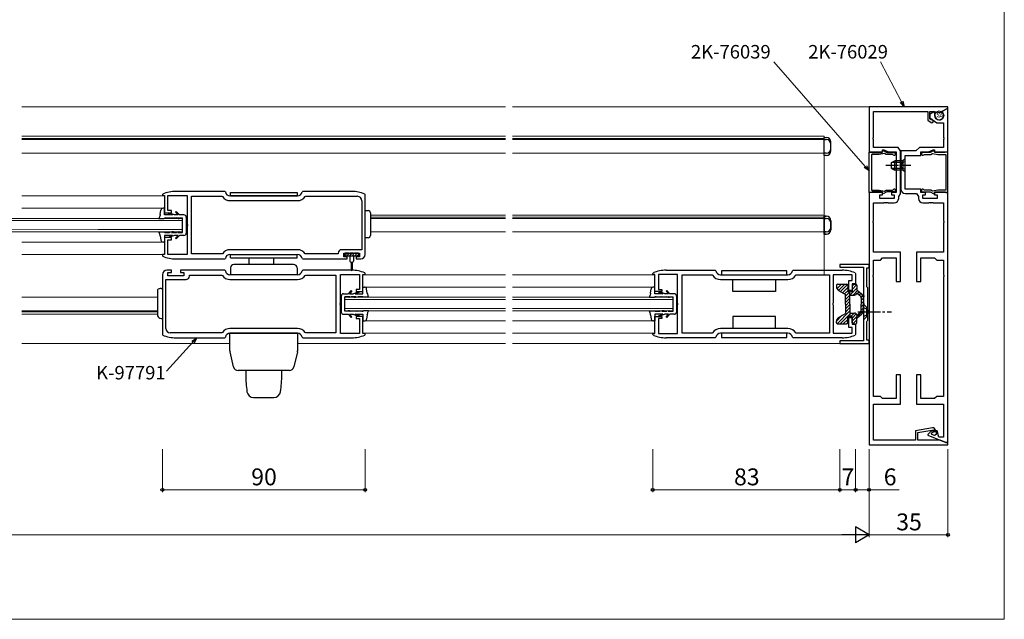
# Model space of a CAD drawing. Extents: x 0 to 875, y 0 to 1361.
# Drawn here: x 438 to 875, y 0 to 266 of the extents above; entities that cross this region are included whole.
import ezdxf

# ---------------------------------------------------------------- set-up
doc = ezdxf.new("R2010")
doc.units = 0
doc.linetypes.add('YCENTER_1', pattern=[13, 10, -1, 1, -1])
doc.linetypes.add('YHIDDEN_1', pattern=[4, 3, -1])
for name, color, linetype, lineweight in [('YKK_11', 7, 'CONTINUOUS', 30), ('YKK_12', 2, 'CONTINUOUS', 13), ('YKK_13', 4, 'CONTINUOUS', 30), ('YKK_D', 6, 'CONTINUOUS', 13), ('YKK_ZWAK', 7, 'CONTINUOUS', 30)]:
    doc.layers.add(name, color=color, linetype=linetype, lineweight=lineweight)
doc.styles.add('text-b', font='txt')

msp = doc.modelspace()

# ---------------------------------------------------------------- linework, layer by layer
at = {"layer": 'YKK_11', "linetype": 'ByBlock', "lineweight": -2, "ltscale": 0.5}
for p, q in [((850, 227.5), (815, 227.5)), ((815, 227.5), (815, 207.5)), ((850, 227), (850, 227.5)), ((816.93, 213.96), (816.93, 225.5)), ((816.93, 225.5), (841, 225.5)), ((841, 225.5), (841, 221.65)), ((842, 222.17), (842, 225.5)), ((842, 225.5), (844.01, 225.5)), ((843.85, 225.5), (842, 224.2)), ((842, 224.2), (842, 222.6)), ((844.51, 223.05), (843.85, 225.5)), ((844.01, 225.5), (844.5, 224.92)), ((844.5, 224.92), (846.9, 225.21)), ((846.9, 225.21), (850, 227)), ((849.8, 226.88), (847.05, 225.3)), ((847.05, 225.3), (847.05, 225.07)), ((847.05, 225.07), (847.69, 224.7)), ((847.69, 224.7), (847.89, 223.95)), ((850, 226.77), (849.8, 226.88)), ((850, 207.5), (850, 226.77)), ((841, 221.65), (842.48, 220.62)), ((842, 222.6), (845, 220.5)), ((842.48, 221.83), (842, 222.17)), ((842.72, 221.79), (842.48, 221.83)), ((845, 220.5), (848.07, 220.5)), ((848.07, 220.5), (848.07, 213.96)), ((816.81, 213.77), (816.93, 213.96)), ((816.81, 213.23), (816.81, 213.77)), ((816.93, 213.04), (816.81, 213.23)), ((816.93, 209.5), (816.93, 213.04)), ((848.07, 213.96), (848.19, 213.77)), ((848.19, 213.23), (848.07, 213.04)), ((848.07, 213.04), (848.07, 209.5)), ((848.19, 213.77), (848.19, 213.23)), ((815, 207.5), (821, 207.5)), ((815, 189.55), (815, 207.45)), ((815, 207.45), (816, 207.45)), ((816, 207.45), (816.17, 207.35)), ((819.47, 206.4), (816, 206.4)), ((816, 206.4), (816, 190.6)), ((816.17, 207.35), (816.43, 207.2)), ((816.43, 207.2), (820.75, 207.2)), ((827.88, 209.5), (816.93, 209.5)), ((821.82, 206.87), (819.47, 206.4)), ((820.75, 207.2), (821.28, 208.11)), ((821, 207.5), (821, 208.5)), ((821, 208.5), (821.5, 208.5)), ((821.28, 208.11), (822.85, 207.2)), ((821.5, 208.5), (823.64, 207.5)), ((822.64, 206.4), (821.82, 206.87)), ((825.45, 206.4), (822.64, 206.4)), ((822.85, 207.2), (826.2, 207.2)), ((823.64, 207.5), (827, 207.5)), ((825.7, 206.27), (825.45, 206.4)), ((827, 207.5), (827, 189.5)), ((828.93, 208), (827.88, 209.5)), ((828.93, 201.96), (828.93, 208)), ((835.8, 208), (829.07, 208)), ((829.07, 208), (829.07, 201.96)), ((831, 191), (831, 206)), ((831, 206), (838, 206)), ((837.3, 209.5), (835.8, 208)), ((848.07, 209.5), (837.3, 209.5)), ((838, 206), (838, 207.5)), ((838, 207.5), (841.36, 207.5)), ((842.15, 207.2), (838.8, 207.2)), ((839.3, 206.27), (839.55, 206.4)), ((839.55, 206.4), (842.36, 206.4)), ((841.36, 207.5), (843.5, 208.5)), ((843.72, 208.11), (842.15, 207.2)), ((842.36, 206.4), (843.18, 206.87)), ((843.18, 206.87), (845.53, 206.4)), ((843.5, 208.5), (844, 208.5)), ((844.25, 207.2), (843.72, 208.11)), ((844, 208.5), (844, 207.5)), ((844, 207.5), (850, 207.5)), ((848.57, 207.2), (844.25, 207.2)), ((845.53, 206.4), (849, 206.4)), ((848.83, 207.35), (848.57, 207.2)), ((849, 207.45), (848.83, 207.35)), ((850, 207.45), (849, 207.45)), ((849, 206.4), (849, 190.6)), ((850, 189.55), (850, 207.45)), ((828.81, 201.77), (828.93, 201.96)), ((828.81, 201.23), (828.81, 201.77)), ((828.93, 201.04), (828.81, 201.23)), ((828.93, 188.9), (828.93, 201.04)), ((829.07, 201.96), (829.19, 201.77)), ((829.19, 201.23), (829.07, 201.04)), ((829.07, 201.04), (829.07, 191)), ((829.19, 201.77), (829.19, 201.23)), ((501.58, 188.83), (501.4, 188.56)), ((501.4, 188.56), (501.4, 188.11)), ((501.4, 188.11), (502.4, 188.11)), ((502.4, 188.11), (502.4, 180.51)), ((503.9, 181.51), (503.9, 188.11)), ((503.9, 188.11), (512.4, 188.11)), ((529.12, 190.01), (507.4, 190.01)), ((512.4, 188.11), (512.4, 175.46)), ((529.42, 189.75), (529.12, 190.01)), ((561.4, 188.01), (531.4, 188.01)), ((563.68, 190.01), (563.38, 189.75)), ((585.4, 190.01), (563.68, 190.01)), ((591.4, 188.56), (591.22, 188.83)), ((591.4, 162.01), (591.4, 188.56)), ((816, 189.55), (815, 189.55)), ((815, 189.5), (815, 77.5)), ((821, 189.5), (815, 189.5)), ((816, 190.6), (819.47, 190.6)), ((816.17, 189.65), (816, 189.55)), ((816.43, 189.8), (816.17, 189.65)), ((820.75, 189.8), (816.43, 189.8)), ((819.47, 190.6), (821.82, 190.13)), ((819.8, 186.9), (819.8, 188.5)), ((819.8, 188.5), (821, 188.5)), ((821.28, 188.89), (820.75, 189.8)), ((821, 188.5), (821, 189.5)), ((822.85, 189.8), (821.28, 188.89)), ((821.82, 190.13), (822.64, 190.6)), ((822.64, 190.6), (825.45, 190.6)), ((826.2, 189.8), (822.85, 189.8)), ((827, 189.5), (825, 189.5)), ((825, 189.5), (825, 188.5)), ((825, 188.5), (826.2, 188.5)), ((825.45, 190.6), (825.7, 190.73)), ((826.2, 188.5), (826.2, 186.9)), ((828.13, 187.76), (828.93, 188.9)), ((838, 191), (831, 191)), ((831.07, 189), (836, 189)), ((836, 189), (836.87, 187.76)), ((838, 189.5), (838, 191)), ((840, 189.5), (838, 189.5)), ((838.8, 189.8), (842.15, 189.8)), ((838.8, 186.9), (838.8, 188.5)), ((838.8, 188.5), (840, 188.5)), ((839.55, 190.6), (839.3, 190.73)), ((842.36, 190.6), (839.55, 190.6)), ((840, 188.5), (840, 189.5)), ((842.15, 189.8), (843.72, 188.89)), ((843.18, 190.13), (842.36, 190.6)), ((845.53, 190.6), (843.18, 190.13)), ((843.72, 188.89), (844.25, 189.8)), ((850, 189.5), (844, 189.5)), ((844, 189.5), (844, 188.5)), ((844, 188.5), (845.2, 188.5)), ((844.25, 189.8), (848.57, 189.8)), ((845.2, 188.5), (845.2, 186.9)), ((849, 190.6), (845.53, 190.6)), ((848.57, 189.8), (848.83, 189.65)), ((848.83, 189.65), (849, 189.55)), ((849, 189.55), (850, 189.55)), ((850, 78.5), (850, 189.5)), ((514.4, 162.21), (514.4, 187.81)), ((514.4, 187.81), (527.78, 187.81)), ((527.78, 187.81), (528.03, 187.68)), ((531.4, 185.91), (561.4, 185.91)), ((564.77, 187.68), (565.02, 187.81)), ((565.02, 187.81), (587.9, 187.81)), ((589.9, 185.81), (589.9, 164.11)), ((817, 176.96), (817, 184.9)), ((817, 184.9), (821.54, 184.9)), ((826.2, 186.9), (819.8, 186.9)), ((821.54, 184.9), (821.73, 185.02)), ((821.73, 185.02), (822.27, 185.02)), ((822.27, 185.02), (822.46, 184.9)), ((822.46, 184.9), (822.54, 184.9)), ((822.54, 184.9), (822.73, 185.02)), ((822.73, 185.02), (823.27, 185.02)), ((823.27, 185.02), (823.46, 184.9)), ((823.46, 184.9), (826.13, 184.9)), ((828.13, 186.9), (828.13, 187.76)), ((836.87, 187.76), (836.87, 186.9)), ((845.2, 186.9), (838.8, 186.9)), ((838.87, 184.9), (841.54, 184.9)), ((841.54, 184.9), (841.73, 185.02)), ((841.73, 185.02), (842.27, 185.02)), ((842.27, 185.02), (842.46, 184.9)), ((842.46, 184.9), (842.54, 184.9)), ((842.54, 184.9), (842.73, 185.02)), ((842.73, 185.02), (843.27, 185.02)), ((843.27, 185.02), (843.46, 184.9)), ((843.46, 184.9), (848, 184.9)), ((848, 184.9), (848, 176.96)), ((502.4, 180.51), (505.4, 180.51)), ((505.4, 181.51), (503.9, 181.51)), ((505.4, 180.51), (505.4, 181.51)), ((512.4, 175.46), (512.52, 175.28)), ((512.52, 175.28), (512.52, 174.73)), ((816.88, 176.77), (817, 176.96)), ((816.88, 176.23), (816.88, 176.77)), ((817, 176.04), (816.88, 176.23)), ((817, 163), (817, 176.04)), ((848, 176.96), (848.12, 176.77)), ((848.12, 176.23), (848, 176.04)), ((848, 176.04), (848, 163)), ((848.12, 176.77), (848.12, 176.23)), ((512.52, 174.73), (512.4, 174.55)), ((512.4, 174.55), (512.4, 161.91)), ((505.4, 169.51), (502.4, 169.51)), ((502.4, 169.51), (502.4, 161.91)), ((503.9, 161.91), (503.9, 168.51)), ((503.9, 168.51), (505.4, 168.51)), ((505.4, 168.51), (505.4, 169.51)), ((502.4, 161.91), (501.4, 161.91)), ((501.4, 161.91), (501.4, 161.46)), ((512.4, 161.91), (503.9, 161.91)), ((527.78, 162.21), (514.4, 162.21)), ((528.03, 162.34), (527.78, 162.21)), ((561.4, 164.11), (531.4, 164.11)), ((531.4, 164.11), (531.4, 164.11)), ((531.4, 162.01), (561.4, 162.01)), ((565.02, 162.21), (564.77, 162.34)), ((579.4, 162.21), (565.02, 162.21)), ((579.4, 162.61), (579.4, 162.21)), ((589.9, 164.11), (580.9, 164.11)), ((581.9, 161.01), (581.9, 162.51)), ((581.9, 162.51), (588.9, 162.51)), ((588.9, 162.51), (588.9, 161.01)), ((829, 163), (817, 163)), ((829, 150), (829, 163)), ((848, 163), (836, 163)), ((836, 163), (836, 150)), ((501.4, 161.46), (501.58, 161.18)), ((507.4, 160.01), (529.12, 160.01)), ((529.12, 160.01), (529.42, 160.27)), ((563.38, 160.27), (563.68, 160.01)), ((563.68, 160.01), (583.4, 160.01)), ((583.4, 161.01), (581.9, 161.01)), ((583.4, 160.01), (583.4, 161.01)), ((588.9, 161.01), (587.4, 161.01)), ((587.4, 161.01), (587.4, 160.01)), ((587.4, 160.01), (589.4, 160.01)), ((815, 157.5), (802, 157.5)), ((802, 157.5), (802, 156.3)), ((815, 156), (815, 157.5)), ((817, 152.96), (817, 159.5)), ((817, 159.5), (820, 159.5)), ((820, 159.5), (821, 160.5)), ((821, 160.5), (827, 160.5)), ((827, 160.5), (827, 150)), ((838, 150), (838, 160.5)), ((838, 160.5), (844, 160.5)), ((844, 160.5), (845, 159.5)), ((845, 159.5), (848, 159.5)), ((848, 159.5), (848, 152.96)), ((501.4, 153), (501.4, 126.45)), ((505.4, 155), (503.4, 155)), ((503.9, 152.5), (503.9, 154)), ((503.9, 154), (505.4, 154)), ((505.4, 154), (505.4, 155)), ((529.12, 155), (509.4, 155)), ((509.4, 155), (509.4, 154)), ((509.4, 154), (510.9, 154)), ((510.9, 154), (510.9, 152.5)), ((529.42, 154.74), (529.12, 155)), ((561.4, 153), (531.4, 153)), ((563.68, 155), (563.38, 154.74)), ((585.4, 155), (563.68, 155)), ((580.4, 140.46), (580.4, 153.1)), ((580.4, 153.1), (588.9, 153.1)), ((588.9, 153.1), (588.9, 146.5)), ((590.4, 145.5), (590.4, 153.1)), ((590.4, 153.1), (591.4, 153.1)), ((591.4, 153.55), (591.22, 153.83)), ((591.4, 153.1), (591.4, 153.55)), ((719, 153.55), (719.18, 153.83)), ((719, 153.1), (719, 153.55)), ((720, 153.1), (719, 153.1)), ((720, 145.5), (720, 153.1)), ((730, 153.1), (721.5, 153.1)), ((721.5, 153.1), (721.5, 146.5)), ((725, 155), (746.72, 155)), ((730, 140.46), (730, 153.1)), ((746.72, 155), (747.02, 154.74)), ((749, 153), (779, 153)), ((780.98, 154.74), (781.28, 155)), ((781.28, 155), (803, 155)), ((802, 156.3), (812.5, 156.3)), ((808.82, 153.83), (809, 153.55)), ((809, 153.55), (809, 149)), ((812.5, 156.3), (812.5, 143.96)), ((814, 147.7), (814, 156)), ((814, 156), (815, 156)), ((816.88, 152.77), (817, 152.96)), ((848, 152.96), (848.12, 152.77)), ((502.9, 129.2), (502.9, 150.9)), ((502.9, 150.9), (511.9, 150.9)), ((510.9, 152.5), (503.9, 152.5)), ((513.4, 152.4), (513.4, 152.8)), ((513.4, 152.8), (527.78, 152.8)), ((527.78, 152.8), (528.03, 152.67)), ((531.4, 150.9), (561.4, 150.9)), ((561.4, 150.9), (561.4, 150.9)), ((564.77, 152.67), (565.02, 152.8)), ((565.02, 152.8), (578.4, 152.8)), ((578.4, 152.8), (578.4, 127.2)), ((732, 127.1), (732, 152.9)), ((732, 152.9), (745.31, 152.9)), ((745.31, 152.9), (745.56, 152.77)), ((749, 150.9), (779, 150.9)), ((782.44, 152.77), (782.69, 152.9)), ((782.69, 152.9), (797.5, 152.9)), ((797.5, 152.9), (797.5, 127.1)), ((807.5, 152.9), (799, 152.9)), ((799, 152.9), (799, 140.46)), ((806, 146), (806, 150.5)), ((806, 150.5), (807.5, 150.5)), ((807.5, 150.5), (807.5, 152.9)), ((809, 149), (807.5, 149)), ((807.5, 149), (807.5, 146)), ((816.88, 152.23), (816.88, 152.77)), ((817, 152.04), (816.88, 152.23)), ((817, 99), (817, 152.04)), ((827, 150), (829, 150)), ((836, 150), (838, 150)), ((848.12, 152.23), (848, 152.04)), ((848, 152.04), (848, 99)), ((848.12, 152.77), (848.12, 152.23)), ((588.9, 146.5), (587.4, 146.5)), ((587.4, 146.5), (587.4, 145.5)), ((587.4, 145.5), (590.4, 145.5)), ((723, 145.5), (720, 145.5)), ((721.5, 146.5), (723, 146.5)), ((723, 146.5), (723, 145.5)), ((807.5, 146), (806, 146)), ((814.2, 147.5), (814, 147.7)), ((814.5, 147.2), (814.2, 147.5)), ((814.5, 142.96), (814.5, 147.2)), ((580.28, 140.28), (580.4, 140.46)), ((580.28, 139.73), (580.28, 140.28)), ((730.12, 140.28), (730, 140.46)), ((730.12, 139.73), (730.12, 140.28)), ((799, 140.46), (798.88, 140.28)), ((798.88, 140.28), (798.88, 139.73)), ((812.5, 143.96), (812.62, 143.77)), ((812.62, 143.23), (812.5, 143.04)), ((812.5, 143.04), (812.5, 140.46)), ((812.5, 140.46), (812.62, 140.27)), ((812.62, 143.77), (812.62, 143.23)), ((812.62, 140.27), (812.62, 139.73)), ((814.38, 142.77), (814.5, 142.96)), ((814.38, 142.23), (814.38, 142.77)), ((814.5, 142.04), (814.38, 142.23)), ((814.5, 137.96), (814.5, 142.04)), ((580.4, 139.54), (580.28, 139.73)), ((580.4, 126.9), (580.4, 139.54)), ((730, 139.54), (730.12, 139.73)), ((730, 126.9), (730, 139.54)), ((798.88, 139.73), (799, 139.54)), ((799, 139.54), (799, 127.1)), ((812.62, 139.73), (812.5, 139.54)), ((812.5, 139.54), (812.5, 136.96)), ((812.5, 136.96), (812.62, 136.77)), ((812.62, 136.23), (812.5, 136.04)), ((812.5, 136.04), (812.5, 123.7)), ((812.62, 136.77), (812.62, 136.23)), ((814.38, 137.77), (814.5, 137.96)), ((814.38, 137.23), (814.38, 137.77)), ((814.5, 137.04), (814.38, 137.23)), ((814.5, 132.8), (814.5, 137.04)), ((590.4, 134.5), (587.4, 134.5)), ((587.4, 134.5), (587.4, 133.5)), ((587.4, 133.5), (588.9, 133.5)), ((588.9, 133.5), (588.9, 126.9)), ((590.4, 126.9), (590.4, 134.5)), ((720, 126.9), (720, 134.5)), ((720, 134.5), (723, 134.5)), ((723, 133.5), (721.5, 133.5)), ((721.5, 133.5), (721.5, 126.9)), ((723, 134.5), (723, 133.5)), ((806, 129.5), (806, 134)), ((806, 134), (807.5, 134)), ((807.5, 134), (807.5, 131)), ((814, 132.3), (814.2, 132.5)), ((814, 124), (814, 132.3)), ((814.2, 132.5), (814.5, 132.8)), ((527.78, 127.2), (504.9, 127.2)), ((528.03, 127.33), (527.78, 127.2)), ((561.4, 129.1), (531.4, 129.1)), ((531.4, 127), (561.4, 127)), ((565.02, 127.2), (564.77, 127.33)), ((578.4, 127.2), (565.02, 127.2)), ((588.9, 126.9), (580.4, 126.9)), ((591.4, 126.9), (590.4, 126.9)), ((591.4, 126.45), (591.4, 126.9)), ((719, 126.45), (719, 126.9)), ((719, 126.9), (720, 126.9)), ((721.5, 126.9), (730, 126.9)), ((745.31, 127.1), (732, 127.1)), ((745.56, 127.24), (745.31, 127.1)), ((779, 129.1), (749, 129.1)), ((749, 129.1), (749, 129.1)), ((779, 127), (749, 127)), ((782.69, 127.1), (782.44, 127.24)), ((797.5, 127.1), (782.69, 127.1)), ((799, 127.1), (807.5, 127.1)), ((807.5, 129.5), (806, 129.5)), ((807.5, 131), (809, 131)), ((807.5, 127.1), (807.5, 129.5)), ((809, 131), (809, 126.45)), ((501.4, 126.45), (501.58, 126.18)), ((507.4, 125), (529.12, 125)), ((529.12, 125), (529.42, 125.26)), ((563.38, 125.26), (563.68, 125)), ((563.68, 125), (585.4, 125)), ((591.22, 126.18), (591.4, 126.45)), ((719.18, 126.18), (719, 126.45)), ((746.72, 125), (725, 125)), ((747.02, 125.26), (746.72, 125)), ((781.28, 125), (780.98, 125.26)), ((803, 125), (781.28, 125)), ((812.5, 123.7), (802, 123.7)), ((802, 123.7), (802, 122.5)), ((802, 122.5), (815, 122.5)), ((809, 126.45), (808.82, 126.18)), ((815, 124), (814, 124)), ((815, 122.5), (815, 124)), ((829, 108.5), (827, 108.5)), ((827, 108.5), (827, 98)), ((829, 95.5), (829, 108.5)), ((838, 108.5), (836, 108.5)), ((836, 108.5), (836, 95.5)), ((838, 98), (838, 108.5)), ((820, 99), (817, 99)), ((821, 98), (820, 99)), ((827, 98), (821, 98)), ((844, 98), (838, 98)), ((845, 99), (844, 98)), ((848, 99), (845, 99)), ((817, 79.5), (817, 95.5)), ((817, 95.5), (829, 95.5)), ((836, 95.5), (848, 95.5)), ((848, 95.5), (848, 80.9)), ((843.09, 84.98), (835.6, 83.66)), ((835.6, 83.66), (835.6, 79.5)), ((836.7, 82.94), (843.7, 84.18)), ((842.07, 83.17), (841, 82.1)), ((843.35, 83.9), (842.64, 83.57)), ((842.76, 82.58), (843.58, 83.4)), ((843.58, 83.4), (843.35, 83.9)), ((843.7, 84.18), (843.7, 83.4)), ((843.7, 83.4), (844.5, 83.4)), ((844.5, 83.4), (844.5, 83.8)), ((845.2, 83.7), (844.7, 83.7)), ((844.7, 83.7), (844.7, 82.08)), ((845.95, 80.9), (845.2, 83.7)), ((835.6, 79.5), (817, 79.5)), ((836.7, 79.5), (836.7, 82.94)), ((846.52, 79.5), (836.7, 79.5)), ((841, 82.1), (841, 81.73)), ((841, 81.73), (849, 78.5)), ((842.86, 82.06), (842.76, 82.58)), ((843.99, 81.6), (842.86, 82.06)), ((844.7, 82.08), (843.99, 81.6)), ((848, 80.9), (845.95, 80.9)), ((849, 78.5), (846.52, 79.5)), ((815, 77.5), (850, 77.5)), ((850, 78.5), (849, 78.5)), ((849, 78.5), (850, 78.5)), ((850, 77.5), (850, 78.5))]:
    msp.add_line(p, q, dxfattribs=at)
for centre, radius, start, end in [((846.2, 223.5), 1.75, 195, 15), ((842.85, 221.15), 0.65, 235, 101.8264), ((826.2, 206.6), 0.6, 213.749, 90), ((838.8, 206.6), 0.6, 90, 326.251), ((507.4, 175.01), 15, 90, 112.8144), ((531.4, 190.01), 2, 187.4942, 270), ((561.4, 190.01), 2, 269.9999, 352.5062), ((585.4, 175.01), 15, 67.1849, 90.0002), ((826.2, 190.4), 0.6, 270, 146.251), ((831.07, 191), 2, 180, 270), ((838.8, 190.4), 0.6, 33.749, 270), ((531.4, 190.01), 4.1, 214.6323, 270.0045), ((561.4, 190.01), 4.1, 269.9998, 325.3721), ((587.9, 185.81), 2, 0, 90), ((826.13, 186.9), 2, 270, 360), ((838.87, 186.9), 2, 180, 270), ((531.4, 160.01), 4.1, 90.0002, 145.3722), ((531.4, 160.01), 2, 90, 172.5045), ((561.4, 160.01), 4.1, 34.6324, 90.0046), ((561.4, 160.01), 2, 7.4954, 90), ((580.9, 162.61), 1.5, 90, 180), ((589.4, 162.01), 2, 270, 360), ((507.4, 175.01), 15, 247.1851, 269.9999), ((503.4, 153), 2, 90, 180), ((531.4, 155), 2, 187.4954, 270), ((561.4, 155), 2, 270, 352.5045), ((585.4, 140), 15, 67.1851, 89.9999), ((725, 140), 15, 90, 112.8149), ((749, 155), 2, 187.4947, 270), ((779, 155), 2, 270, 352.5053), ((803, 140), 15, 67.1851, 90), ((511.9, 152.4), 1.5, 270, 360), ((531.4, 155), 4.1, 214.6324, 270.0046), ((561.4, 155), 4.1, 270.0002, 325.3722), ((749, 155), 4.1, 213.0557, 270), ((779, 155), 4.1, 270, 326.9443), ((504.9, 129.2), 2, 180, 270), ((531.4, 125), 4.1, 89.9998, 145.3721), ((531.4, 125), 2, 89.9999, 172.5062), ((561.4, 125), 4.1, 34.6323, 90.0045), ((561.4, 125), 2, 7.4942, 90), ((749, 125), 4.1, 90, 146.9443), ((749, 125), 2, 90, 172.5053), ((779, 125), 4.1, 33.0557, 90), ((779, 125), 2, 7.4947, 90), ((507.4, 140), 15, 247.1849, 270.0002), ((585.4, 140), 15, 270, 292.8144), ((725, 140), 15, 247.1851, 270), ((803, 140), 15, 270, 292.8149), ((843.49, 81.76), 2, 115, 135), ((843.3, 83.8), 1.2, 0, 100)]:
    msp.add_arc(centre, radius, start, end, dxfattribs=at)
at = {"layer": 'YKK_12', "ltscale": 1.2}
for p, q in [((439.01, 227.5), (653.7, 227.5)), ((815, 227.5), (656.7, 227.5)), ((795, 213.5), (795, 214.5)), ((795, 153.27), (795, 213.01)), ((502.33, 187.99), (439.01, 187.99)), ((502.4, 182.5), (439.01, 182.5)), ((502.4, 167.5), (439.01, 167.5)), ((502.31, 161.99), (439.01, 161.99)), ((590.4, 153), (653.7, 153)), ((719.93, 153), (656.7, 153)), ((590.4, 147.5), (653.7, 147.5)), ((720, 147.5), (656.7, 147.5)), ((499.23, 143), (439.01, 143)), ((499.23, 137), (439.01, 137)), ((499.23, 136.5), (439.01, 136.5)), ((499.23, 135.5), (439.01, 135.5)), ((590.4, 132.5), (653.7, 132.5)), ((719.5, 132.5), (656.7, 132.5)), ((590.4, 127), (653.7, 127)), ((719.92, 127), (656.7, 127)), ((561.4, 122.5), (653.7, 122.5)), ((815, 122.5), (656.7, 122.5))]:
    msp.add_line(p, q, dxfattribs=at)
at = {"layer": 'YKK_12'}
for p, q in [((439.01, 214.5), (653.7, 214.5)), ((795, 214.5), (656.7, 214.5)), ((439.01, 213.5), (653.7, 213.5)), ((439.01, 213), (653.7, 213)), ((795, 213.5), (656.7, 213.5)), ((795, 213), (656.7, 213)), ((439.01, 207), (653.7, 207)), ((795, 207), (656.7, 207)), ((593.74, 179.5), (653.7, 179.5)), ((795, 179.5), (656.7, 179.5)), ((364.6, 178), (472.94, 178.01)), ((472.94, 177.01), (364.6, 177)), ((472.94, 178.01), (510.4, 178.01)), ((510.4, 177.01), (472.94, 177.01)), ((510.4, 178.01), (510.4, 172.01)), ((593.74, 178.5), (653.7, 178.5)), ((593.74, 178), (653.7, 178)), ((593.74, 178), (653.7, 178)), ((795, 178.5), (656.7, 178.5)), ((795, 178), (656.7, 178)), ((795, 178), (656.7, 178)), ((364.6, 173), (472.94, 173.01)), ((472.94, 172.01), (364.6, 172)), ((472.94, 173.01), (510.4, 173.01)), ((510.4, 172.01), (472.94, 172.01)), ((593.74, 172), (653.7, 172)), ((593.74, 172), (653.7, 172)), ((795, 172), (656.7, 172)), ((795, 172), (656.7, 172)), ((582.4, 137), (582.4, 143)), ((582.4, 143), (653.7, 143)), ((582.4, 142), (653.7, 142)), ((728, 143), (656.7, 143)), ((728, 142), (656.7, 142)), ((728, 143), (728, 137)), ((582.4, 138), (653.7, 138)), ((582.4, 137), (653.7, 137)), ((728, 138), (656.7, 138)), ((728, 137), (656.7, 137)), ((531.4, 122.5), (439.01, 122.5)), ((561.4, 122.5), (653.7, 122.5)), ((815, 122.5), (656.7, 122.5)), ((812.48, 124.53), (812.48, 124.53))]:
    msp.add_line(p, q, dxfattribs=at)
at = {"layer": 'YKK_13'}
for p, q in [((845.22, 224.15), (845.29, 224.34)), ((845.41, 223.14), (845.49, 223.33)), ((845.47, 224.64), (845.55, 224.83)), ((845.81, 223.85), (845.89, 224.03)), ((846.01, 222.74), (846.09, 222.92)), ((846.02, 223.39), (846.09, 223.57)), ((846.3, 224.47), (846.38, 224.65)), ((846.55, 223.29), (846.63, 223.47)), ((846.74, 223.86), (846.82, 224.04)), ((847.02, 224.29), (847.1, 224.47)), ((847.09, 223.21), (847.17, 223.39)), ((825, 202.8), (826.4, 203.5)), ((825, 200.2), (825, 202.8)), ((830, 202.85), (825.09, 202.85)), ((826.4, 199.5), (826.4, 203.5)), ((830, 203.5), (826.4, 203.5)), ((831, 204.5), (830, 203.5)), ((830, 203.5), (830, 199.5)), ((831, 198.5), (831, 204.5)), ((825, 200.2), (826.4, 199.5)), ((830, 200.15), (825.09, 200.15)), ((830, 199.5), (826.4, 199.5)), ((831, 198.5), (830, 199.5)), ((531.65, 189.51), (561.15, 189.51)), ((531.65, 188.01), (531.65, 189.51)), ((531.65, 188.01), (561.15, 188.01)), ((561.15, 189.51), (561.15, 188.01)), ((531.65, 160.51), (531.65, 162.01)), ((531.65, 162.01), (561.15, 162.01)), ((561.15, 160.51), (561.15, 162.01)), ((582.15, 162.11), (582.15, 161.71)), ((584.2, 162.51), (582.55, 162.51)), ((584.2, 162.51), (584.4, 162.31)), ((584.6, 162.51), (584.4, 162.31)), ((586.2, 162.51), (584.6, 162.51)), ((586.2, 162.51), (586.4, 162.31)), ((586.6, 162.51), (586.4, 162.31)), ((588.25, 162.51), (586.6, 162.51)), ((588.65, 161.71), (588.65, 162.11)), ((531.65, 160.51), (561.15, 160.51)), ((559.65, 157.51), (533.15, 157.51)), ((539.9, 157.51), (539.9, 160.51)), ((550.9, 157.51), (550.9, 160.51)), ((584.65, 161.31), (582.55, 161.31)), ((584.65, 161.31), (584.65, 159.01)), ((586.15, 161.31), (584.65, 161.31)), ((585.15, 158.51), (585.15, 155.16)), ((585.15, 158.51), (585.15, 158.51)), ((585.65, 158.51), (585.65, 155.16)), ((585.65, 158.51), (585.65, 158.51)), ((586.15, 161.31), (586.15, 159.01)), ((588.25, 161.31), (586.15, 161.31)), ((531.65, 156.01), (531.65, 153.01)), ((561.15, 153.01), (531.65, 153.01)), ((561.15, 156.01), (561.15, 153.01)), ((778.5, 154.8), (749.5, 154.8)), ((749.5, 154.8), (749.5, 153)), ((749.5, 153), (778.5, 153)), ((778.5, 153), (778.5, 154.8)), ((754.5, 145.5), (754.5, 150.8)), ((773.5, 150.8), (773.5, 145.5)), ((773.5, 145.5), (754.5, 145.5)), ((812.5, 139.97), (814, 138.47)), ((812.5, 139.97), (812.5, 132.97)), ((814, 134.47), (814, 138.47)), ((773.5, 134.5), (754.5, 134.5)), ((754.5, 134.5), (754.5, 129.2)), ((773.5, 129.2), (773.5, 134.5)), ((812.5, 132.97), (814, 134.47)), ((531.4, 119.24), (531.4, 127.01)), ((561.4, 127.01), (531.4, 127.01)), ((561.4, 127.01), (561.4, 119.24)), ((778.5, 127), (749.5, 127)), ((749.5, 127), (749.5, 125.2)), ((778.5, 125.2), (778.5, 127)), ((749.5, 125.2), (778.5, 125.2)), ((533.04, 112.05), (531.45, 118.78)), ((561.35, 118.78), (559.76, 112.05)), ((546.4, 110.51), (534.98, 110.51)), ((538.4, 110.51), (538.4, 108.46)), ((557.82, 110.51), (546.4, 110.51)), ((554.4, 108.46), (554.4, 110.51)), ((541.92, 98.51), (546.4, 98.51)), ((546.4, 98.51), (550.88, 98.51))]:
    msp.add_line(p, q, dxfattribs=at)
at = {"layer": 'YKK_13', "lineweight": 30, "ltscale": 0.5}
for p, q in [((795, 206), (795, 214)), ((795, 214), (796, 214)), ((795, 213), (796, 213)), ((798, 208), (798, 212)), ((796, 207), (795, 207)), ((796, 206), (795, 206)), ((795, 171), (795, 179)), ((795, 179), (796, 179)), ((795, 179), (795, 171)), ((796, 179), (795, 179)), ((795, 178), (796, 178)), ((796, 178), (795, 178)), ((798, 173), (798, 177)), ((798, 177), (798, 173)), ((796, 172), (795, 172)), ((795, 172), (796, 172)), ((796, 171), (795, 171)), ((795, 171), (796, 171))]:
    msp.add_line(p, q, dxfattribs=at)
at = {"layer": 'YKK_13', "linetype": 'YCENTER_1', "ltscale": 0.5}
msp.add_line((833.5, 201.5), (822.5, 201.5), dxfattribs=at)
at = {"layer": 'YKK_13', "linetype": 'YHIDDEN_1', "ltscale": 0.5}
for p, q in [((829.66, 202.64), (829.05, 201.5)), ((829.66, 200.35), (829.05, 201.5)), ((831, 203.3), (829.66, 202.64)), ((831, 199.7), (829.66, 200.35))]:
    msp.add_line(p, q, dxfattribs=at)
at = {"layer": 'YKK_13', "ltscale": 0.5}
for p, q in [((500.46, 179.76), (500.76, 181.68)), ((502.4, 182.51), (501.74, 182.51)), ((502.4, 179.56), (502.4, 182.51)), ((505.9, 179.56), (502.4, 179.56)), ((503.98, 180.31), (504.19, 180.53)), ((503.98, 180.31), (505.9, 179.56)), ((506.74, 179.56), (504.19, 180.53)), ((508.4, 179.56), (506.74, 179.56)), ((507.3, 180.73), (507.58, 181.01)), ((507.3, 180.73), (508.4, 179.56)), ((508.95, 179.56), (507.59, 181.01)), ((511, 179.56), (508.95, 179.56)), ((591.4, 181.46), (592.74, 181.46)), ((593.74, 180.46), (593.74, 170.45)), ((499.9, 178.01), (502.15, 178.01)), ((502.9, 178.26), (504.64, 178.26)), ((505.64, 178.01), (504.64, 178.26)), ((506.4, 178.01), (505.4, 178.26)), ((505.4, 178.26), (507.72, 178.26)), ((506.4, 178.01), (505.64, 178.01)), ((508.42, 178.01), (507.72, 178.26)), ((508.9, 178.01), (508.2, 178.26)), ((508.2, 178.26), (510.4, 178.26)), ((508.42, 178.01), (508.9, 178.01)), ((510.4, 171.76), (510.4, 178.26)), ((512, 178.56), (512, 171.46)), ((499.9, 172.01), (502.15, 172.01)), ((502.4, 170.46), (502.4, 167.51)), ((505.9, 170.46), (502.4, 170.46)), ((502.9, 171.76), (504.64, 171.76)), ((503.98, 169.7), (505.9, 170.46)), ((506.75, 170.46), (504.19, 169.49)), ((505.64, 172.01), (504.64, 171.76)), ((506.4, 172.01), (505.4, 171.76)), ((505.4, 171.76), (507.72, 171.76)), ((506.4, 172.01), (505.64, 172.01)), ((508.4, 170.46), (506.74, 170.46)), ((507.3, 169.29), (508.4, 170.46)), ((508.95, 170.46), (507.59, 169)), ((508.42, 172.01), (507.72, 171.76)), ((508.9, 172.01), (508.2, 171.76)), ((508.2, 171.76), (510.4, 171.76)), ((508.42, 172.01), (508.9, 172.01)), ((511, 170.46), (508.95, 170.46)), ((500.46, 170.25), (500.76, 168.33)), ((502.4, 167.51), (501.74, 167.51)), ((503.98, 169.7), (504.19, 169.49)), ((507.3, 169.29), (507.58, 169.01)), ((592.74, 169.45), (591.4, 169.45)), ((581.8, 144.55), (583.85, 144.55)), ((583.85, 144.55), (585.22, 146.01)), ((585.5, 145.72), (584.4, 144.55)), ((584.4, 144.55), (586.06, 144.55)), ((585.5, 145.72), (585.22, 146)), ((586.06, 144.55), (588.62, 145.52)), ((588.82, 145.31), (586.9, 144.55)), ((586.9, 144.55), (590.4, 144.55)), ((588.82, 145.31), (588.62, 145.52)), ((590.4, 147.5), (591.06, 147.5)), ((590.4, 144.55), (590.4, 147.5)), ((592.34, 144.76), (592.05, 146.68)), ((718.06, 144.76), (718.36, 146.68)), ((720, 147.5), (719.34, 147.5)), ((720, 144.55), (720, 147.5)), ((723.5, 144.55), (720, 144.55)), ((721.58, 145.31), (721.79, 145.52)), ((721.58, 145.31), (723.5, 144.55)), ((724.34, 144.55), (721.79, 145.52)), ((726, 144.55), (724.34, 144.55)), ((724.9, 145.72), (725.18, 146)), ((724.9, 145.72), (726, 144.55)), ((726.55, 144.55), (725.19, 146.01)), ((728.6, 144.55), (726.55, 144.55)), ((580.8, 143.55), (580.8, 136.45)), ((582.4, 136.75), (582.4, 143.25)), ((584.6, 143.25), (582.4, 143.25)), ((583.9, 143), (584.6, 143.25)), ((584.39, 143), (583.9, 143)), ((584.39, 143), (585.09, 143.25)), ((587.4, 143.25), (585.09, 143.25)), ((586.4, 143), (587.4, 143.25)), ((586.4, 143), (587.17, 143)), ((587.17, 143), (588.17, 143.25)), ((589.9, 143.25), (588.17, 143.25)), ((592.9, 143), (590.66, 143)), ((717.5, 143), (719.75, 143)), ((720.5, 143.25), (722.24, 143.25)), ((723.24, 143), (722.24, 143.25)), ((724, 143), (723, 143.25)), ((723, 143.25), (725.32, 143.25)), ((724, 143), (723.24, 143)), ((726.02, 143), (725.32, 143.25)), ((726.5, 143), (725.8, 143.25)), ((725.8, 143.25), (728, 143.25)), ((726.02, 143), (726.5, 143)), ((728, 136.75), (728, 143.25)), ((729.6, 143.55), (729.6, 136.45)), ((581.8, 135.45), (583.85, 135.45)), ((584.6, 136.75), (582.4, 136.75)), ((583.85, 135.45), (585.22, 134)), ((584.39, 137), (583.9, 137)), ((583.9, 137), (584.6, 136.75)), ((584.39, 137), (585.09, 136.75)), ((585.5, 134.28), (584.4, 135.45)), ((584.4, 135.45), (586.06, 135.45)), ((587.4, 136.75), (585.09, 136.75)), ((586.06, 135.45), (588.62, 134.48)), ((586.4, 137), (587.17, 137)), ((586.4, 137), (587.4, 136.75)), ((586.9, 135.45), (590.4, 135.45)), ((588.82, 134.69), (586.9, 135.45)), ((587.17, 137), (588.17, 136.75)), ((589.9, 136.75), (588.17, 136.75)), ((590.4, 135.45), (590.4, 132.5)), ((592.9, 137), (590.66, 137)), ((717.5, 137), (719.75, 137)), ((720, 135.45), (720, 132.5)), ((723.5, 135.45), (720, 135.45)), ((720.5, 136.75), (722.24, 136.75)), ((721.58, 134.69), (723.5, 135.45)), ((724.35, 135.45), (721.79, 134.48)), ((723.24, 137), (722.24, 136.75)), ((724, 137), (723, 136.75)), ((723, 136.75), (725.32, 136.75)), ((724, 137), (723.24, 137)), ((726, 135.45), (724.34, 135.45)), ((724.9, 134.28), (726, 135.45)), ((726.55, 135.45), (725.19, 134)), ((726.02, 137), (725.32, 136.75)), ((726.5, 137), (725.8, 136.75)), ((725.8, 136.75), (728, 136.75)), ((726.02, 137), (726.5, 137)), ((728.6, 135.45), (726.55, 135.45)), ((585.5, 134.28), (585.22, 134)), ((588.82, 134.69), (588.62, 134.48)), ((590.4, 132.5), (591.06, 132.5)), ((592.34, 135.25), (592.05, 133.33)), ((718.06, 135.25), (718.36, 133.33)), ((720, 132.5), (719.34, 132.5)), ((721.58, 134.69), (721.79, 134.48)), ((724.9, 134.28), (725.18, 134))]:
    msp.add_line(p, q, dxfattribs=at)
at = {"layer": 'YKK_13', "linetype": 'Continuous'}
for p, q in [((582.27, 161.42), (583.35, 162.51)), ((583.27, 161.31), (584.34, 162.37)), ((584.4, 161.31), (585.4, 162.31)), ((585.4, 162.31), (585.6, 162.51)), ((585.52, 161.31), (586.72, 162.51)), ((586.64, 161.31), (587.84, 162.51)), ((587.76, 161.31), (588.64, 162.19))]:
    msp.add_line(p, q, dxfattribs=at)
at = {"layer": 'YKK_13', "ltscale": 1.2}
for p, q in [((800.72, 146.76), (802.77, 148.8)), ((801, 148.8), (805, 148.8)), ((801.39, 146.01), (804.18, 148.8)), ((802.28, 145.49), (805.4, 148.61)), ((807.5, 147.88), (808.43, 148.8)), ((808, 148.8), (809, 148.8)), ((499.23, 146.27), (499.23, 134.77)), ((500.85, 146.86), (501.4, 146.86)), ((800.5, 148.3), (800.5, 147.67)), ((801.5, 145.94), (804.5, 144.2)), ((803.18, 144.97), (805.5, 147.3)), ((804.07, 144.45), (805.5, 145.88)), ((804.5, 142.05), (809.5, 147.05)), ((804.5, 143.47), (806.54, 145.5)), ((804.5, 140), (804.5, 144.2)), ((805.5, 148.3), (805.5, 145.5)), ((805.5, 145.5), (807.5, 145.5)), ((806.5, 140), (806.5, 145.5)), ((807.5, 146.47), (809.48, 148.45)), ((807.5, 148.3), (807.5, 145.5)), ((807.87, 144), (809.93, 146.07)), ((809.5, 148.3), (809.5, 146.31)), ((809.5, 146.31), (811.8, 144.38)), ((809.5, 145), (810.75, 143.86)), ((809.91, 144.63), (810.64, 145.36)), ((810.65, 143.95), (811.4, 144.71)), ((804.5, 140.64), (806.5, 142.64)), ((804.5, 139.22), (806.5, 141.22)), ((804.5, 140), (804.5, 135.8)), ((804.5, 137.81), (806.5, 139.81)), ((806.5, 144), (808.5, 144)), ((806.5, 140), (806.5, 134.5)), ((811.46, 142.93), (812.28, 143.76)), ((811.5, 141.57), (812.5, 142.57)), ((811.5, 142.56), (811.5, 140)), ((811.5, 140.15), (812.5, 141.15)), ((811.5, 137.45), (811.5, 140)), ((812.5, 142.85), (812.5, 140)), ((812.5, 137.16), (812.5, 140)), ((800.78, 131.26), (806.5, 136.98)), ((801.5, 134.07), (804.5, 135.8)), ((802.14, 131.2), (806.94, 136)), ((804.5, 136.4), (806.5, 138.4)), ((806.5, 136), (808.5, 136)), ((806.85, 134.5), (808.35, 136)), ((807.5, 132.32), (812.5, 137.32)), ((807.5, 133.74), (809.33, 135.57)), ((809.5, 134.85), (810.75, 136.15)), ((809.5, 133.69), (811.8, 135.63)), ((811.5, 138.74), (812.5, 139.74)), ((811.5, 137.32), (812.5, 138.32)), ((500.85, 133.57), (501.4, 133.57)), ((800.5, 132.4), (803.1, 134.99)), ((800.5, 131.7), (800.5, 132.34)), ((801, 131.2), (805, 131.2)), ((803.55, 131.2), (805.5, 133.15)), ((804.97, 131.2), (805.5, 131.74)), ((805.5, 134.5), (807.5, 134.5)), ((805.5, 131.7), (805.5, 134.5)), ((807.5, 131.7), (807.5, 134.5)), ((807.83, 131.23), (809.5, 132.91)), ((808, 131.2), (809, 131.2)), ((809.5, 134.85), (809.5, 135)), ((809.5, 131.7), (809.5, 133.69))]:
    msp.add_line(p, q, dxfattribs=at)
at = {"layer": 'YKK_13', "linetype": 'YCENTER_1'}
for p, q in [((810, 136.5), (825, 136.5)), ((810, 136.47), (825, 136.47))]:
    msp.add_line(p, q, dxfattribs=at)
at = {"layer": 'YKK_13', "linetype": 'YHIDDEN_1'}
for p, q in [((812.5, 138.52), (814.36, 137.62)), ((814.36, 137.65), (814.96, 136.5)), ((814.36, 137.62), (814.96, 136.47)), ((814.36, 135.36), (814.96, 136.5)), ((814.36, 135.33), (814.96, 136.47)), ((812.5, 134.42), (814.36, 135.33))]:
    msp.add_line(p, q, dxfattribs=at)
at = {"layer": 'YKK_13'}
msp.add_circle((846.1, 223.7), 2, dxfattribs=at)
at = {"layer": 'YKK_13', "lineweight": 30, "ltscale": 0.5}
for centre, start, end in [((796, 212), 0, 90), ((796, 211), 0, 90), ((796, 209), 270, 0), ((796, 208), 270, 0), ((796, 177), 0, 90), ((796, 177), 0, 90), ((796, 176), 0, 90), ((796, 176), 0, 90), ((796, 174), 270, 0), ((796, 174), 270, 0), ((796, 173), 270, 0), ((796, 173), 270, 0)]:
    msp.add_arc(centre, 2, start, end, dxfattribs=at)
at = {"layer": 'YKK_13', "ltscale": 0.5}
for centre, radius, start, end in [((501.74, 181.51), 1, 89.9991, 170.05), ((511, 178.56), 1, 0.0009, 89.9991), ((592.74, 180.46), 1, 360, 90), ((502.9, 176.99), 1.26, 89.871, 126.6495), ((502.9, 173.02), 1.26, 233.3507, 270.1293), ((511, 171.46), 1, 270.0009, 0), ((592.74, 170.45), 1, 270, 0), ((501.74, 168.51), 1, 189.95, 270.0009), ((581.8, 143.55), 1, 90.0009, 179.9991), ((591.06, 146.5), 1, 9.95, 90.0009), ((719.34, 146.5), 1, 89.9991, 170.05), ((728.6, 143.55), 1, 0.0009, 89.9991), ((589.9, 141.99), 1.26, 53.3505, 90.129), ((720.5, 141.99), 1.26, 89.871, 126.6495), ((581.8, 136.45), 1, 180, 269.9991), ((589.9, 138.02), 1.26, 269.8707, 306.6493), ((720.5, 138.02), 1.26, 233.3507, 270.1293), ((728.6, 136.45), 1, 270.0009, 0), ((591.06, 133.5), 1, 269.9991, 350.05), ((719.34, 133.5), 1, 189.95, 270.0009)]:
    msp.add_arc(centre, radius, start, end, dxfattribs=at)
at = {"layer": 'YKK_13'}
for centre, radius, start, end in [((582.55, 162.11), 0.4, 90, 180), ((582.55, 161.71), 0.4, 180, 270), ((588.25, 162.11), 0.4, 0, 90), ((588.25, 161.71), 0.4, 270, 0), ((533.15, 156.01), 1.5, 90, 180), ((559.65, 156.01), 1.5, 0, 90), ((585.15, 159.01), 0.5, 180, 270), ((585.65, 159.01), 0.5, 270, 0), ((585.4, 155.16), 0.25, 180, 270), ((585.4, 155.16), 0.25, 270, 0), ((533.4, 119.24), 2, 180, 193.2405), ((559.4, 119.24), 2, 346.7595, 0), ((534.98, 112.51), 2, 193.2405, 270), ((557.82, 112.51), 2, 270, 346.7595), ((588.4, 108.46), 50, 180, 188.5035), ((504.4, 108.46), 50, 351.4965, 0), ((541.92, 101.51), 3, 188.5035, 270), ((550.88, 101.51), 3, 270, 351.4965)]:
    msp.add_arc(centre, radius, start, end, dxfattribs=at)
at = {"layer": 'YKK_13', "ltscale": 1.2}
for centre, radius, start, end in [((801, 148.3), 0.5, 90, 180), ((805, 148.3), 0.5, 0, 90), ((808, 148.3), 0.5, 90, 180), ((809, 148.3), 0.5, 0, 90), ((500.63, 144.91), 1.96, 83.8287, 136.0569), ((802.5, 147.67), 2, 180, 240.0003), ((808.5, 145), 1, 270, 359.9991), ((810.5, 142.85), 2, 0, 59.9999), ((810, 142.56), 1.5, 0, 60.0084), ((808.5, 135), 1, 0, 90), ((810, 137.45), 1.5, 299.9991, 0), ((810.5, 137.16), 2, 310.2086, 0), ((501.43, 136.07), 2.56, 210.4364, 256.727), ((802.5, 132.34), 2, 120.0053, 180), ((801, 131.7), 0.5, 180, 270.028), ((805, 131.7), 0.5, 270.028, 0), ((808, 131.7), 0.5, 180, 270.028), ((809, 131.7), 0.5, 270.028, 0)]:
    msp.add_arc(centre, radius, start, end, dxfattribs=at)
at = {"layer": 'YKK_13', "ltscale": 0.5}
for points in [[(500.46, 179.76), (500.34, 179.26), (500.18, 178.67), (499.94, 178.1), (499.9, 178.01)], [(500.46, 170.25), (500.34, 170.75), (500.18, 171.35), (499.94, 171.91), (499.9, 172.01)], [(592.34, 144.76), (592.47, 144.26), (592.62, 143.66), (592.86, 143.1), (592.9, 143)], [(718.06, 144.76), (717.94, 144.26), (717.78, 143.66), (717.54, 143.1), (717.5, 143)], [(592.34, 135.25), (592.47, 135.75), (592.62, 136.34), (592.86, 136.91), (592.9, 137)], [(718.06, 135.25), (717.94, 135.75), (717.78, 136.34), (717.54, 136.91), (717.5, 137)]]:
    msp.add_open_spline(points, degree=3, knots=[0, 0, 0, 0, 1.533899, 1.841386, 1.841386, 1.841386, 1.841386], dxfattribs=at)
at = {"layer": 'YKK_D'}
for p, q in [((813.32, 200.99), (772.73, 247.5)), ((829.38, 229.75), (820, 247.5)), ((514.94, 123.11), (503.28, 110.14)), ((501.4, 75.5), (501.4, 56.5)), ((591.4, 75.5), (591.4, 56.5)), ((719, 75.5), (719, 56.5)), ((802, 75.5), (802, 56.5)), ((802, 75.5), (802, 56.5)), ((809, 75.5), (809, 56.5)), ((809, 75.5), (809, 56.5)), ((815, 75.5), (815, 36.5)), ((815, 75.5), (815, 56.5)), ((850, 75.5), (850, 36.5)), ((815, 69.75), (815, 36.5)), ((501.4, 57.5), (591.4, 57.5)), ((719, 57.5), (802, 57.5)), ((809, 57.5), (802, 57.5)), ((809, 57.5), (815, 57.5)), ((815, 57.5), (828.36, 57.5)), ((67, 37.5), (808, 37.5)), ((850, 37.5), (815, 37.5))]:
    msp.add_line(p, q, dxfattribs=at)
at = {"layer": 'YKK_D', "linetype": 'ByBlock', "lineweight": -2}
for p, q in [((830.57, 227.5), (828.78, 229.44)), ((830.57, 227.5), (829.38, 229.75)), ((829.98, 230.07), (830.57, 227.5)), ((815, 199.07), (813.32, 200.99)), ((813.84, 201.44), (815, 199.07)), ((815, 199.07), (812.81, 200.54)), ((514.43, 123.56), (516.65, 125)), ((516.65, 125), (514.94, 123.11)), ((516.65, 125), (515.45, 122.65))]:
    msp.add_line(p, q, dxfattribs=at)
at = {"layer": 'YKK_D', "lineweight": -2}
for p, q in [((815, 37.5), (808.94, 41)), ((808.94, 41), (808.94, 34)), ((815, 37.5), (802.88, 37.5)), ((815, 37.5), (808.94, 34))]:
    msp.add_line(p, q, dxfattribs=at)
at = {"layer": 'YKK_D', "linetype": 'ByBlock', "lineweight": -2}
for centre in [(501.4, 57.5), (591.4, 57.5), (719, 57.5), (802, 57.5), (802, 57.5), (809, 57.5), (815, 57.5), (850, 37.5)]:
    msp.add_circle(centre, 0.637, dxfattribs=at)
at = {"layer": 'YKK_ZWAK', "lineweight": 20}
for p, q in [((875, 0), (875, 1325)), ((0, 0), (875, 0))]:
    msp.add_line(p, q, dxfattribs=at)

# ---------------------------------------------------------------- texts
at = {"layer": 'YKK_D', "style": 'text-b'}
for s, height, p in [('2K-76039', 6, (735.95, 249)), ('2K-76029', 6, (787.98, 249)), ('K-97791', 6, (472.02, 106.5)), ('90', 7.5, (540.84, 59.5)), ('83', 7.5, (755.07, 59.5)), ('7', 7.5, (802.75, 59.5)), ('6', 7.5, (821.5, 59.5)), ('35', 7.5, (827.05, 39.5))]:
    msp.add_text(s, height=height, dxfattribs=at).set_placement(p)

doc.saveas('drawing.dxf')
